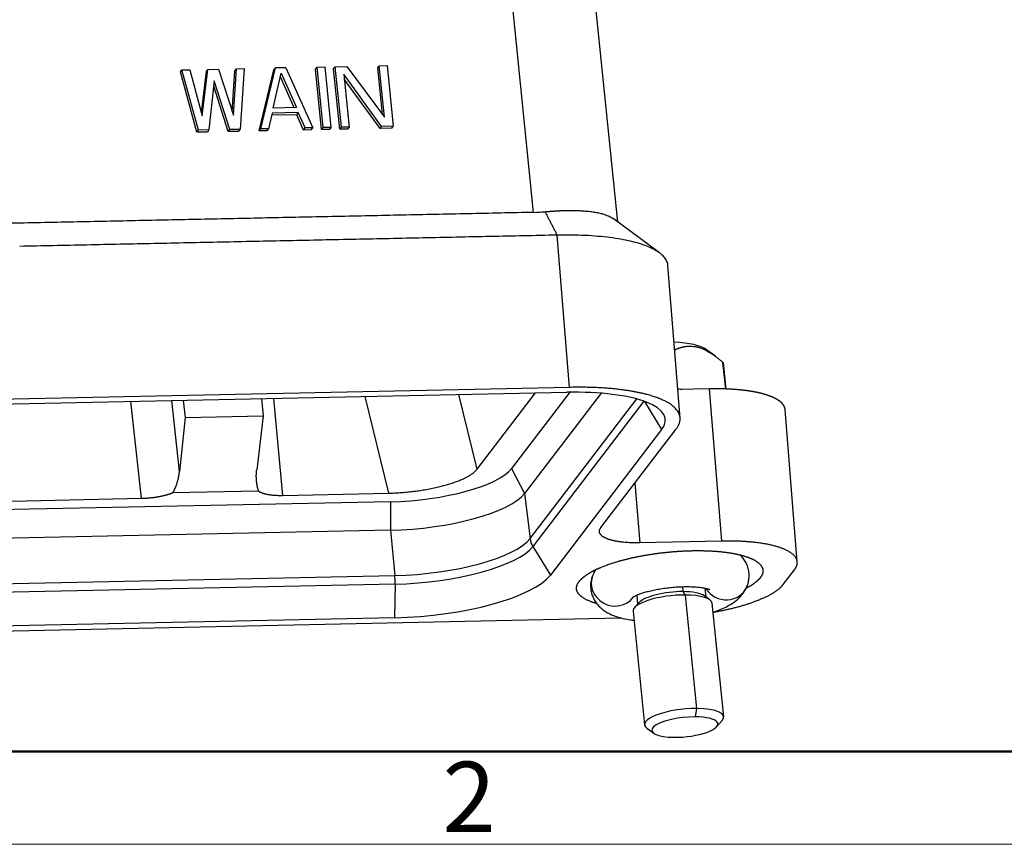
# Model space of a CAD drawing. Units: millimetres. Extents: x 1592 to 2186, y 588 to 1008.
# Drawn here: x 1705 to 1779, y 588 to 651 of the extents above; entities that cross this region are included whole.
import ezdxf

# ---------------------------------------------------------------- set-up
doc = ezdxf.new("R2010")
doc.units = ezdxf.units.MM
doc.header["$LTSCALE"] = 3
doc.layers.get('0').update_dxf_attribs({"linetype": 'CONTINUOUS', "lineweight": 30})
doc.layers.add('Dim', color=3, linetype='CONTINUOUS', lineweight=15)
doc.layers.add('图框', color=7, linetype='CONTINUOUS', lineweight=20)
doc.styles.add('Romans字体', font='romans.shx', dxfattribs={"width": 0.75})

# ---------------------------------------------------------------- blocks, each defined once
blk = doc.blocks.new('A4图框-NEW')
at = {"layer": '图框', "lineweight": 50}
blk.add_line((836.855, 484.035), (1126.929, 484.035), dxfattribs=at)
at = {"layer": '图框', "color": 1, "lineweight": 18}
blk.add_line((833.413, 480.535), (1130.412, 480.535), dxfattribs=at)
at = {"layer": '图框', "color": 6, "insert": (906.025, 483.648), "char_height": 2.652, "width": 2.55791, "attachment_point": 1, "style": 'Romans字体'}
blk.add_mtext('2', dxfattribs=at)

msp = doc.modelspace()

# ---------------------------------------------------------------- linework, layer by layer
at = {"color": 7, "linetype": 'Continuous'}
for p, q in [((1743.911, 636.019), (1739.698, 677.287)), ((1750.257, 635.291), (1748.269, 654.764)), ((1721.498, 646.852), (1722.086, 646.865)), ((1722.086, 646.865), (1721.768, 642.283)), ((1723.335, 642.316), (1724.436, 646.914)), ((1724.318, 646.76), (1724.436, 646.914)), ((1725.219, 646.93), (1724.436, 646.914)), ((1725.219, 646.93), (1727.252, 642.398)), ((1727.451, 646.825), (1727.569, 646.979)), ((1727.569, 646.979), (1728.157, 646.992)), ((1728.035, 642.414), (1727.569, 646.979)), ((1728.157, 646.992), (1728.623, 642.427)), ((1728.822, 646.854), (1728.94, 647.008)), ((1728.94, 647.008), (1729.821, 647.027)), ((1729.406, 642.443), (1728.94, 647.008)), ((1729.821, 647.027), (1732.666, 643.193)), ((1732.151, 646.924), (1732.269, 647.078)), ((1732.511, 643.402), (1732.151, 646.924)), ((1732.269, 647.078), (1732.857, 647.09)), ((1732.666, 643.193), (1732.269, 647.078)), ((1732.857, 647.09), (1733.323, 642.525)), ((1717.268, 646.612), (1717.386, 646.766)), ((1718.517, 642.063), (1717.268, 646.612)), ((1717.386, 646.766), (1717.973, 646.778)), ((1718.635, 642.217), (1717.386, 646.766)), ((1717.973, 646.778), (1718.918, 643.294)), ((1718.849, 643.547), (1719.226, 646.653)), ((1718.918, 643.294), (1719.344, 646.807)), ((1719.226, 646.653), (1719.344, 646.807)), ((1719.344, 646.807), (1720.127, 646.823)), ((1720.127, 646.823), (1721.268, 643.343)), ((1721.178, 643.617), (1721.38, 646.698)), ((1721.268, 643.343), (1721.498, 646.852)), ((1721.38, 646.698), (1721.498, 646.852)), ((1723.217, 642.162), (1724.318, 646.76)), ((1724.254, 643.893), (1724.867, 646.533)), ((1724.803, 646.257), (1725.832, 643.926)), ((1724.867, 646.533), (1726.016, 643.93)), ((1727.917, 642.26), (1727.451, 646.825)), ((1729.288, 642.289), (1728.822, 646.854)), ((1729.587, 646.438), (1729.993, 642.456)), ((1732.441, 642.507), (1729.587, 646.438)), ((1719.825, 645.941), (1719.418, 642.234)), ((1720.867, 642.113), (1719.782, 645.549)), ((1720.985, 642.267), (1719.825, 645.941)), ((1732.323, 642.353), (1729.625, 646.069)), ((1726.016, 643.93), (1724.254, 643.893)), ((1724.195, 643.502), (1723.923, 642.328)), ((1726.036, 643.389), (1724.16, 643.35)), ((1726.154, 643.543), (1724.195, 643.502)), ((1726.036, 643.389), (1726.154, 643.543)), ((1726.546, 642.232), (1726.036, 643.389)), ((1726.664, 642.386), (1726.154, 643.543)), ((1727.917, 642.26), (1728.035, 642.414)), ((1728.623, 642.427), (1728.035, 642.414)), ((1728.623, 642.427), (1728.505, 642.273)), ((1729.288, 642.289), (1729.406, 642.443)), ((1729.993, 642.456), (1729.406, 642.443)), ((1729.993, 642.456), (1729.876, 642.301)), ((1732.323, 642.353), (1732.441, 642.507)), ((1733.323, 642.525), (1732.441, 642.507)), ((1733.205, 642.371), (1733.323, 642.525)), ((1718.517, 642.063), (1718.635, 642.217)), ((1719.301, 642.08), (1718.517, 642.063)), ((1719.418, 642.234), (1718.635, 642.217)), ((1719.418, 642.234), (1719.301, 642.08)), ((1720.867, 642.113), (1720.985, 642.267)), ((1721.651, 642.129), (1720.867, 642.113)), ((1721.768, 642.283), (1720.985, 642.267)), ((1721.651, 642.129), (1721.768, 642.283)), ((1723.217, 642.162), (1723.335, 642.316)), ((1723.805, 642.174), (1723.217, 642.162)), ((1723.923, 642.328), (1723.335, 642.316)), ((1723.805, 642.174), (1723.923, 642.328)), ((1726.546, 642.232), (1726.664, 642.386)), ((1727.134, 642.244), (1726.546, 642.232)), ((1727.252, 642.398), (1726.664, 642.386)), ((1727.134, 642.244), (1727.252, 642.398)), ((1728.505, 642.273), (1727.917, 642.26)), ((1729.876, 642.301), (1729.288, 642.289)), ((1733.205, 642.371), (1732.323, 642.353)), ((1753.412, 632.959), (1749.909, 635.548)), ((1746.606, 622.822), (1745.693, 634.303)), ((1754.958, 620.497), (1754.042, 632.017)), ((1757.618, 625.169), (1756.95, 625.662)), ((1758.396, 622.697), (1758.191, 624.701)), ((1758.207, 624.679), (1758.41, 622.697)), ((1746.606, 622.822), (1622.662, 620.224)), ((1642.962, 620.279), (1746.423, 622.447)), ((1739.645, 616.65), (1744.039, 622.397)), ((1746.65, 622.451), (1742.245, 616.692)), ((1749.005, 622.38), (1743.213, 614.806)), ((1754.78, 622.738), (1755.09, 622.664)), ((1757.186, 622.708), (1754.786, 622.657)), ((1758.1, 611.226), (1757.186, 622.708)), ((1714.321, 614.452), (1713.528, 621.759)), ((1717.197, 616.476), (1716.617, 621.824)), ((1717.477, 621.841), (1717.62, 620.555)), ((1723.377, 621.964), (1723.497, 620.679)), ((1724.294, 621.984), (1724.957, 614.675)), ((1732.985, 614.844), (1731.214, 622.129)), ((1739.645, 616.65), (1738.277, 622.277)), ((1743.636, 611.415), (1751.69, 621.947)), ((1752.229, 621.779), (1743.847, 610.818)), ((1752.262, 621.767), (1753.565, 619.632)), ((1763.792, 609.661), (1762.879, 621.142)), ((1717.62, 620.555), (1717.197, 616.476)), ((1717.62, 620.555), (1723.497, 620.679)), ((1723.497, 620.679), (1723.02, 616.599)), ((1753.565, 619.632), (1745.169, 608.652)), ((1748.986, 612.249), (1754.647, 619.652)), ((1742.245, 616.692), (1743.213, 614.806)), ((1716.709, 614.882), (1723.158, 615.017)), ((1751.551, 615.604), (1751.91, 611.097)), ((1733.104, 614.194), (1629.643, 612.025)), ((1649.44, 613.093), (1714.321, 614.452)), ((1724.957, 614.675), (1732.985, 614.844)), ((1733.104, 614.194), (1733.11, 612.045)), ((1743.213, 614.806), (1743.636, 611.415)), ((1733.11, 612.045), (1629.649, 609.877)), ((1733.11, 612.045), (1733.437, 608.627)), ((1758.1, 611.226), (1751.91, 611.097)), ((1743.847, 610.818), (1745.169, 608.652)), ((1762.737, 607.96), (1763.582, 609.066)), ((1629.976, 606.459), (1733.437, 608.627)), ((1733.462, 607.98), (1630.001, 605.812)), ((1733.462, 607.98), (1733.417, 605.44)), ((1755.13, 607.788), (1755.168, 607.416)), ((1756.925, 606.996), (1756.856, 607.672)), ((1751.683, 607.145), (1751.752, 606.468)), ((1755.168, 607.416), (1755.332, 607.16)), ((1755.332, 607.16), (1756.206, 598.6)), ((1757.202, 606.791), (1756.789, 607.097)), ((1751.865, 606.594), (1751.522, 606.211)), ((1758.248, 597.978), (1757.374, 606.537)), ((1629.773, 602.898), (1750.522, 605.429)), ((1733.417, 605.44), (1629.956, 603.272)), ((1751.405, 605.928), (1752.279, 597.368)), ((1756.206, 598.6), (1756.098, 597.97)), ((1752.45, 597.114), (1752.968, 596.732)), ((1757.702, 597.215), (1758.131, 597.694))]:
    msp.add_line(p, q, dxfattribs=at)
for centre, major_axis, ratio, start_param, end_param in [((1752.496, 624.778), (-4.725, -0.482), 0.293448, 3.453624, 4.244327), ((1752.593, 623.827), (5.72, 0.584), 0.293448, 0.165269, 0.179517), ((1744.118, 619.434), (-9.72, -0.992), 0.293448, 2.872389, 4.443186), ((1734.897, 616.538), (-7.561, -0.772), 0.293448, 1.301593, 2.872389), ((1735.091, 614.636), (-8.357, -0.853), 0.293448, 1.301593, 2.872389), ((1735.437, 611.243), (8.435, 0.861), 0.293448, 4.443186, 6.013982), ((1745.083, 611.477), (-1.192, 0.911), 0.921544, 0.736179, 1.172512), ((1735.498, 610.643), (-8.589, -0.877), 0.293448, 1.301593, 2.872389), ((1735.722, 608.454), (-9.72, -0.992), 0.293448, 1.301593, 2.872389), ((1733.08, 608.197), (-0.031, 1.5), 0.254255, 4.562117, 4.998449), ((1749.989, 607.996), (1.618, -0.667), 0.944312, 3.127406, 6.045234), ((1758.382, 608.463), (-1.618, 0.667), 0.944312, 0.926951, 3.143779), ((1754.39, 606.232), (2.984, 0.305), 0.293448, 1.219591, 3.141558), ((1754.351, 606.613), (-2.587, -0.264), 0.293448, 4.361183, 5.971151), ((1754.351, 606.613), (-2.587, -0.264), 0.293448, 3.453558, 4.361183), ((1754.39, 606.232), (2.984, 0.305), 0.293448, 6.283151, 7.502776), ((1755.263, 597.673), (-2.984, -0.305), 0.293448, 4.361183, 6.59515), ((1755.263, 597.673), (-2.984, -0.305), 0.293448, 2.829559, 4.361183), ((1755.312, 597.198), (2.487, 0.254), 0.293448, 1.219591, 4.361183), ((1755.312, 597.198), (2.487, 0.254), 0.293448, 4.361183, 7.502776)]:
    msp.add_ellipse(centre, major_axis=major_axis, ratio=ratio, start_param=start_param, end_param=end_param, dxfattribs=at)
for points, degree in [([(1743.911, 636.019), (1704.245, 635.188)], 1), ([(1743.911, 636.019), (1744.205, 636.025), (1744.495, 636.042), (1744.778, 636.069)], 3), ([(1745.693, 634.303), (1744.778, 636.069)], 1), ([(1745.693, 634.303), (1705.144, 633.453)], 1)]:
    msp.add_open_spline(points, degree=degree, dxfattribs=at)
for points, degree, knots in [([(1744.778, 636.069), (1744.792, 636.071), (1744.822, 636.074), (1744.865, 636.078), (1744.909, 636.082), (1744.952, 636.086), (1744.994, 636.089), (1745.037, 636.093), (1745.079, 636.097), (1745.122, 636.1), (1745.163, 636.103), (1745.205, 636.107), (1745.246, 636.11), (1745.287, 636.113), (1745.328, 636.116), (1745.369, 636.119), (1745.409, 636.122), (1745.449, 636.124), (1745.489, 636.127), (1745.529, 636.13), (1745.568, 636.132), (1745.607, 636.135), (1745.646, 636.137), (1745.685, 636.139), (1745.723, 636.141), (1745.761, 636.143), (1745.799, 636.145), (1745.837, 636.147), (1745.874, 636.149), (1745.911, 636.15), (1745.948, 636.152), (1745.985, 636.154), (1746.021, 636.155), (1746.057, 636.156), (1746.093, 636.158), (1746.129, 636.159), (1746.164, 636.16), (1746.199, 636.161), (1746.234, 636.162), (1746.269, 636.163), (1746.303, 636.164), (1746.337, 636.165), (1746.371, 636.166), (1746.405, 636.166), (1746.438, 636.167), (1746.472, 636.167), (1746.505, 636.168), (1746.537, 636.168), (1746.57, 636.169), (1746.602, 636.169), (1746.634, 636.169), (1746.666, 636.169), (1746.697, 636.169), (1746.729, 636.169), (1746.76, 636.169), (1746.791, 636.169), (1746.821, 636.169), (1746.851, 636.169), (1746.882, 636.168), (1746.911, 636.168), (1746.941, 636.168), (1746.97, 636.167), (1747, 636.167), (1747.029, 636.166), (1747.057, 636.166), (1747.086, 636.165), (1747.114, 636.164), (1747.142, 636.163), (1747.17, 636.163), (1747.198, 636.162), (1747.225, 636.161), (1747.252, 636.16), (1747.279, 636.159), (1747.306, 636.158), (1747.332, 636.157), (1747.358, 636.155), (1747.536, 636.147), (1747.851, 636.126), (1748.271, 636.08), (1748.646, 636.019), (1748.977, 635.947), (1749.303, 635.853), (1749.609, 635.732), (1749.808, 635.62), (1749.9, 635.555), (1749.915, 635.544)], 3, [0, 0, 0, 0, 0.00607, 0.012118, 0.018145, 0.024149, 0.030132, 0.036093, 0.042032, 0.047949, 0.053845, 0.059718, 0.06557, 0.0714, 0.077208, 0.082994, 0.088758, 0.094501, 0.100222, 0.105921, 0.111598, 0.117253, 0.122886, 0.128498, 0.134087, 0.139655, 0.145201, 0.150725, 0.156228, 0.161708, 0.167167, 0.172604, 0.178019, 0.183412, 0.188784, 0.194133, 0.199461, 0.204767, 0.210051, 0.215313, 0.220553, 0.225772, 0.230968, 0.236143, 0.241296, 0.246428, 0.251537, 0.256625, 0.26169, 0.266734, 0.271756, 0.276756, 0.281735, 0.286691, 0.291626, 0.296539, 0.30143, 0.3063, 0.311147, 0.315973, 0.320776, 0.325558, 0.330319, 0.335057, 0.339773, 0.344468, 0.349141, 0.353792, 0.358421, 0.363029, 0.367614, 0.372178, 0.37672, 0.38124, 0.385738, 0.390215, 0.394669, 0.477041, 0.557152, 0.635002, 0.710596, 0.783936, 0.882947, 0.980547, 1, 1, 1, 1]), ([(1754.043, 632.006), (1754.039, 632.052), (1754.032, 632.096), (1753.999, 632.245), (1753.957, 632.348), (1753.84, 632.546), (1753.764, 632.642), (1753.582, 632.828), (1753.474, 632.917), (1753.23, 633.087), (1753.093, 633.169), (1752.793, 633.324), (1752.629, 633.398), (1752.278, 633.536), (1752.087, 633.602), (1751.677, 633.727), (1751.457, 633.786), (1750.99, 633.896), (1750.743, 633.946), (1750.221, 634.039), (1749.947, 634.081), (1749.374, 634.154), (1749.074, 634.186), (1748.453, 634.24), (1748.131, 634.261), (1747.466, 634.293), (1747.123, 634.303), (1746.42, 634.312), (1746.06, 634.31), (1745.693, 634.303)], 3, [0, 0, 0, 0, 0.031297, 0.031297, 0.105812, 0.105812, 0.180328, 0.180328, 0.254844, 0.254844, 0.329359, 0.329359, 0.403875, 0.403875, 0.47839, 0.47839, 0.552906, 0.552906, 0.627422, 0.627422, 0.701937, 0.701937, 0.776453, 0.776453, 0.850969, 0.850969, 0.925484, 0.925484, 1, 1, 1, 1]), ([(1754.546, 625.656), (1754.55, 625.657), (1754.564, 625.664), (1754.587, 625.675), (1754.617, 625.688), (1754.646, 625.701), (1754.676, 625.713), (1754.705, 625.726), (1754.735, 625.738), (1754.764, 625.749), (1754.794, 625.76), (1754.823, 625.771), (1754.852, 625.782), (1754.881, 625.792), (1754.911, 625.802), (1754.94, 625.811), (1754.969, 625.82), (1754.998, 625.829), (1755.028, 625.838), (1755.057, 625.846), (1755.086, 625.853), (1755.115, 625.861), (1755.145, 625.868), (1755.174, 625.875), (1755.203, 625.881), (1755.232, 625.887), (1755.262, 625.892), (1755.319, 625.903), (1755.405, 625.915), (1755.52, 625.927), (1755.635, 625.933), (1755.791, 625.932), (1755.991, 625.917), (1756.234, 625.871), (1756.48, 625.8), (1756.686, 625.72), (1756.85, 625.644), (1756.973, 625.582), (1757.097, 625.513), (1757.201, 625.451), (1757.284, 625.399), (1757.347, 625.358), (1757.41, 625.316), (1757.473, 625.273), (1757.536, 625.228), (1757.6, 625.182), (1757.664, 625.134), (1757.729, 625.085), (1757.794, 625.035), (1757.859, 624.983), (1757.924, 624.929), (1757.99, 624.874), (1758.057, 624.818), (1758.124, 624.76), (1758.169, 624.721), (1758.191, 624.701)], 3, [0, 0, 0, 0, 0.003715, 0.012965, 0.022169, 0.031326, 0.040438, 0.049505, 0.058529, 0.067511, 0.076451, 0.08535, 0.09421, 0.103032, 0.111816, 0.120564, 0.129276, 0.137955, 0.146601, 0.155215, 0.163798, 0.172352, 0.180878, 0.189378, 0.197852, 0.206301, 0.214728, 0.223133, 0.255714, 0.287884, 0.319737, 0.351374, 0.416614, 0.481376, 0.545544, 0.610287, 0.64225, 0.674404, 0.706852, 0.739695, 0.756172, 0.772735, 0.789394, 0.806158, 0.823038, 0.840042, 0.857179, 0.874457, 0.891884, 0.909469, 0.927218, 0.945139, 0.963239, 0.981524, 1, 1, 1, 1]), ([(1754.647, 619.652), (1755.204, 620.381), (1754.772, 621.028), (1754.408, 621.575), (1752.326, 622.396), (1750.752, 622.613), (1748.891, 622.869), (1746.606, 622.822)], 2, [0, 0, 0, 0.25, 0.25, 0.5, 0.75, 0.75, 1, 1, 1]), ([(1762.879, 621.142), (1762.879, 621.146), (1762.878, 621.153), (1762.877, 621.165), (1762.875, 621.177), (1762.874, 621.189), (1762.872, 621.201), (1762.87, 621.213), (1762.867, 621.224), (1762.865, 621.236), (1762.862, 621.248), (1762.859, 621.26), (1762.856, 621.271), (1762.852, 621.283), (1762.848, 621.295), (1762.844, 621.306), (1762.84, 621.318), (1762.836, 621.329), (1762.831, 621.341), (1762.827, 621.352), (1762.822, 621.364), (1762.817, 621.375), (1762.811, 621.386), (1762.805, 621.398), (1762.8, 621.409), (1762.794, 621.42), (1762.787, 621.431), (1762.781, 621.442), (1762.774, 621.454), (1762.767, 621.465), (1762.76, 621.476), (1762.753, 621.487), (1762.746, 621.498), (1762.738, 621.508), (1762.73, 621.519), (1762.722, 621.53), (1762.714, 621.541), (1762.705, 621.552), (1762.696, 621.562), (1762.687, 621.573), (1762.678, 621.584), (1762.669, 621.594), (1762.659, 621.605), (1762.65, 621.615), (1762.64, 621.626), (1762.63, 621.636), (1762.619, 621.647), (1762.609, 621.657), (1762.598, 621.667), (1762.587, 621.677), (1762.576, 621.688), (1762.565, 621.698), (1762.554, 621.708), (1762.542, 621.718), (1762.53, 621.728), (1762.518, 621.738), (1762.506, 621.748), (1762.494, 621.758), (1762.481, 621.768), (1762.468, 621.777), (1762.455, 621.787), (1762.442, 621.797), (1762.429, 621.806), (1762.415, 621.816), (1762.402, 621.826), (1762.388, 621.835), (1762.374, 621.845), (1762.36, 621.854), (1762.345, 621.863), (1762.331, 621.873), (1762.316, 621.882), (1762.301, 621.891), (1762.286, 621.9), (1762.271, 621.91), (1762.255, 621.919), (1762.239, 621.928), (1762.224, 621.937), (1762.208, 621.946), (1762.192, 621.955), (1762.175, 621.963), (1762.159, 621.972), (1762.142, 621.981), (1762.125, 621.99), (1762.108, 621.998), (1762.091, 622.007), (1762.074, 622.015), (1762.057, 622.024), (1762.039, 622.032), (1762.021, 622.041), (1762.003, 622.049), (1761.985, 622.058), (1761.967, 622.066), (1761.949, 622.074), (1761.93, 622.082), (1761.911, 622.09), (1761.892, 622.098), (1761.873, 622.106), (1761.854, 622.114), (1761.835, 622.122), (1761.815, 622.13), (1761.789, 622.14), (1761.757, 622.153), (1761.718, 622.168), (1761.678, 622.182), (1761.637, 622.197), (1761.595, 622.212), (1761.553, 622.226), (1761.51, 622.24), (1761.467, 622.254), (1761.423, 622.268), (1761.378, 622.281), (1761.333, 622.295), (1761.286, 622.308), (1761.24, 622.321), (1761.192, 622.334), (1761.144, 622.347), (1761.095, 622.359), (1761.046, 622.372), (1760.995, 622.384), (1760.945, 622.396), (1760.893, 622.408), (1760.841, 622.419), (1760.788, 622.431), (1760.735, 622.442), (1760.681, 622.453), (1760.626, 622.464), (1760.571, 622.474), (1760.515, 622.485), (1760.459, 622.495), (1760.402, 622.505), (1760.344, 622.515), (1760.285, 622.524), (1760.226, 622.534), (1760.167, 622.543), (1760.107, 622.552), (1760.046, 622.561), (1759.984, 622.569), (1759.923, 622.577), (1759.86, 622.585), (1759.797, 622.593), (1759.733, 622.601), (1759.669, 622.608), (1759.604, 622.615), (1759.539, 622.622), (1759.473, 622.629), (1759.406, 622.635), (1759.339, 622.641), (1759.271, 622.647), (1759.203, 622.653), (1759.135, 622.658), (1759.065, 622.664), (1758.996, 622.669), (1758.926, 622.673), (1758.855, 622.678), (1758.784, 622.682), (1758.712, 622.686), (1758.64, 622.689), (1758.567, 622.693), (1758.494, 622.696), (1758.42, 622.699), (1758.346, 622.701), (1758.272, 622.704), (1758.197, 622.706), (1758.122, 622.708), (1758.046, 622.709), (1757.97, 622.71), (1757.893, 622.711), (1757.816, 622.712), (1757.739, 622.713), (1757.661, 622.713), (1757.583, 622.713), (1757.504, 622.712), (1757.425, 622.711), (1757.346, 622.711), (1757.266, 622.709), (1757.213, 622.708), (1757.186, 622.708)], 3, [0, 0, 0, 0, 0.003824, 0.008012, 0.012197, 0.016379, 0.020558, 0.024734, 0.028907, 0.033076, 0.037243, 0.041406, 0.045566, 0.049724, 0.053878, 0.058029, 0.062177, 0.066322, 0.070463, 0.074602, 0.078738, 0.08287, 0.086999, 0.091126, 0.095249, 0.099369, 0.103486, 0.1076, 0.111711, 0.115819, 0.119924, 0.124025, 0.128124, 0.132219, 0.136311, 0.140401, 0.144487, 0.14857, 0.15265, 0.156727, 0.160801, 0.164871, 0.168939, 0.173004, 0.177065, 0.181123, 0.185179, 0.189231, 0.19328, 0.197326, 0.201369, 0.205409, 0.209446, 0.213479, 0.21751, 0.221537, 0.225562, 0.229583, 0.233601, 0.237617, 0.241629, 0.245638, 0.249643, 0.253646, 0.257646, 0.261643, 0.265636, 0.269627, 0.273614, 0.277598, 0.28158, 0.285558, 0.289533, 0.293505, 0.297473, 0.301439, 0.305402, 0.309362, 0.313318, 0.317271, 0.321222, 0.325169, 0.329113, 0.333054, 0.336992, 0.340927, 0.344859, 0.348788, 0.352713, 0.356636, 0.360555, 0.364472, 0.368385, 0.372295, 0.376203, 0.380107, 0.384008, 0.387906, 0.3918, 0.395692, 0.399581, 0.407153, 0.414737, 0.422333, 0.429941, 0.43756, 0.445191, 0.452834, 0.460488, 0.468154, 0.475832, 0.483521, 0.491222, 0.498935, 0.50666, 0.514396, 0.522144, 0.529903, 0.537675, 0.545458, 0.553253, 0.561059, 0.568877, 0.576707, 0.584549, 0.592402, 0.600267, 0.608143, 0.616032, 0.623932, 0.631844, 0.639767, 0.647703, 0.655649, 0.663608, 0.671578, 0.679561, 0.687554, 0.69556, 0.703577, 0.711606, 0.719647, 0.727699, 0.735763, 0.743839, 0.751926, 0.760025, 0.768136, 0.776259, 0.784393, 0.792539, 0.800697, 0.808867, 0.817048, 0.825241, 0.833445, 0.841662, 0.84989, 0.85813, 0.866381, 0.874644, 0.882919, 0.891206, 0.899505, 0.907815, 0.916137, 0.92447, 0.932815, 0.941172, 0.949541, 0.957922, 0.966314, 0.974718, 0.983134, 0.991561, 1, 1, 1, 1]), ([(1751.91, 611.097), (1751.066, 611.079), (1750.402, 611.173), (1749.823, 611.254), (1749.08, 611.547), (1748.94, 611.749), (1748.78, 611.98), (1748.986, 612.249)], 2, [0, 0, 0, 0.25, 0.25, 0.5, 0.75, 0.75, 1, 1, 1]), ([(1763.582, 609.066), (1763.968, 609.57), (1763.667, 610.004), (1763.406, 610.382), (1762.013, 610.931), (1760.926, 611.084), (1759.683, 611.26), (1758.1, 611.226)], 2, [0, 0, 0, 0.25, 0.25, 0.5, 0.75, 0.75, 1, 1, 1]), ([(1747.344, 608.182), (1747.497, 608.381), (1747.761, 608.58), (1748.041, 608.791), (1748.437, 608.994), (1748.849, 609.204), (1749.37, 609.397), (1749.9, 609.594), (1751.145, 609.934), (1751.832, 610.07), (1752.503, 610.203), (1753.211, 610.298), (1753.887, 610.389), (1754.571, 610.441), (1755.215, 610.491), (1755.842, 610.504)], 2, [0, 0, 0, 0.125, 0.125, 0.25, 0.25, 0.375, 0.375, 0.5, 0.625, 0.625, 0.75, 0.75, 0.875, 0.875, 1, 1, 1]), ([(1755.842, 610.504), (1756.468, 610.517), (1757.058, 610.494), (1757.681, 610.469), (1758.24, 610.404), (1758.821, 610.336), (1759.309, 610.227), (1759.806, 610.116), (1760.563, 609.818), (1760.806, 609.637), (1761.043, 609.46), (1761.141, 609.26), (1761.235, 609.068), (1761.197, 608.862), (1761.161, 608.668), (1761.008, 608.468)], 2, [0, 0, 0, 0.125, 0.125, 0.25, 0.25, 0.375, 0.375, 0.5, 0.625, 0.625, 0.75, 0.75, 0.875, 0.875, 1, 1, 1]), ([(1760, 607.795), (1760.045, 607.905), (1760.117, 608.13), (1760.173, 608.5), (1760.162, 608.88), (1760.081, 609.253), (1759.942, 609.593), (1759.756, 609.896), (1759.601, 610.079), (1759.515, 610.166), (1759.509, 610.172)], 3, [0, 0, 0, 0, 0.139693, 0.277338, 0.427375, 0.57144, 0.711158, 0.849132, 0.988403, 1, 1, 1, 1]), ([(1748.586, 609.066), (1748.575, 609.05), (1748.495, 608.925), (1748.425, 608.79), (1748.372, 608.664)], 3, [0, 0, 0, 0, 0.124435, 1, 1, 1, 1]), ([(1748.372, 608.664), (1748.326, 608.554), (1748.254, 608.329), (1748.198, 607.96), (1748.209, 607.579), (1748.29, 607.206), (1748.429, 606.866), (1748.615, 606.563), (1748.841, 606.297), (1749.103, 606.064), (1749.404, 605.86), (1749.754, 605.679), (1750.17, 605.519), (1750.656, 605.384), (1751.102, 605.299), (1751.382, 605.26), (1751.47, 605.249)], 3, [0, 0, 0, 0, 0.06326, 0.125594, 0.193539, 0.258779, 0.322051, 0.384532, 0.447602, 0.512936, 0.582797, 0.660295, 0.749092, 0.850068, 0.954064, 1, 1, 1, 1]), ([(1761.008, 608.468), (1760.855, 608.268), (1760.59, 608.069), (1760.323, 607.867), (1759.949, 607.673)], 2, [0, 0, 0, 0.511247, 0.511247, 1, 1, 1]), ([(1748.622, 606.529), (1748.376, 606.6), (1747.789, 606.831), (1747.546, 607.012), (1747.309, 607.189), (1747.21, 607.389), (1747.117, 607.581), (1747.155, 607.787), (1747.191, 607.981), (1747.344, 608.182)], 2, [0, 0, 0, 0.121531, 0.341148, 0.341148, 0.560765, 0.560765, 0.780383, 0.780383, 1, 1, 1]), ([(1751.378, 606.984), (1751.378, 606.984), (1751.38, 606.985), (1751.407, 607.005), (1751.497, 607.058), (1751.647, 607.132), (1751.859, 607.22), (1752.134, 607.316), (1752.465, 607.415), (1752.847, 607.509), (1753.269, 607.595), (1753.719, 607.669), (1754.187, 607.727), (1754.66, 607.768), (1755.126, 607.791), (1755.571, 607.796), (1755.985, 607.782), (1756.354, 607.753), (1756.667, 607.712), (1756.906, 607.665), (1757.069, 607.622), (1757.163, 607.589), (1757.187, 607.577), (1757.187, 607.577), (1757.187, 607.577)], 3, [0, 0, 0, 0, 0.007929, 0.044779, 0.084175, 0.126777, 0.17271, 0.221692, 0.273219, 0.326722, 0.381665, 0.437593, 0.494122, 0.550926, 0.607669, 0.663996, 0.719576, 0.774022, 0.826869, 0.877589, 0.920292, 0.960019, 0.997205, 1, 1, 1, 1]), ([(1757.446, 605.859), (1757.477, 605.869), (1757.682, 605.94), (1758.054, 606.084), (1758.541, 606.315), (1758.967, 606.572), (1759.322, 606.851), (1759.597, 607.131), (1759.827, 607.439), (1759.946, 607.669), (1760, 607.795)], 3, [0, 0, 0, 0, 0.027088, 0.181712, 0.344022, 0.517873, 0.654671, 0.774302, 0.884097, 1, 1, 1, 1]), ([(1757.497, 605.867), (1758.491, 606.042), (1760.507, 606.593), (1761.367, 606.995), (1762.35, 607.455), (1762.737, 607.96)], 2, [0, 0, 0, 0.275346, 0.637673, 0.637673, 1, 1, 1])]:
    msp.add_open_spline(points, degree=degree, knots=knots, dxfattribs=at)
for points, weights in [([(1716.709, 614.882), (1716.973, 615.372), (1717.139, 615.916), (1717.197, 616.476)], [1, 0.977288557241, 0.977288557241, 1]), ([(1723.158, 615.017), (1723.002, 615.498), (1722.955, 616.038), (1723.02, 616.599)], [1, 0.977288557241, 0.977288557241, 1]), ([(1732.985, 614.844), (1736.128, 614.909), (1738.886, 615.658), (1739.645, 616.65)], [1, 0.805024523726, 0.805024523726, 1]), ([(1723.158, 615.017), (1723.414, 614.782), (1724.072, 614.657), (1724.957, 614.675)], [1, 0.910687266466, 0.910687266466, 1]), ([(1714.321, 614.452), (1715.206, 614.471), (1716.08, 614.628), (1716.709, 614.882)], [1, 0.910687266466, 0.910687266466, 1])]:
    msp.add_rational_spline(points, weights, degree=3, dxfattribs=at)

# ---------------------------------------------------------------- block references
at = {"layer": 'Dim', "xscale": 2.000008417976847, "yscale": 2.000008417976847, "zscale": 2.000008417976847}
msp.add_blockref('A4图框-NEW', (-75.025, -372.718), dxfattribs=at)

doc.saveas('drawing.dxf')
